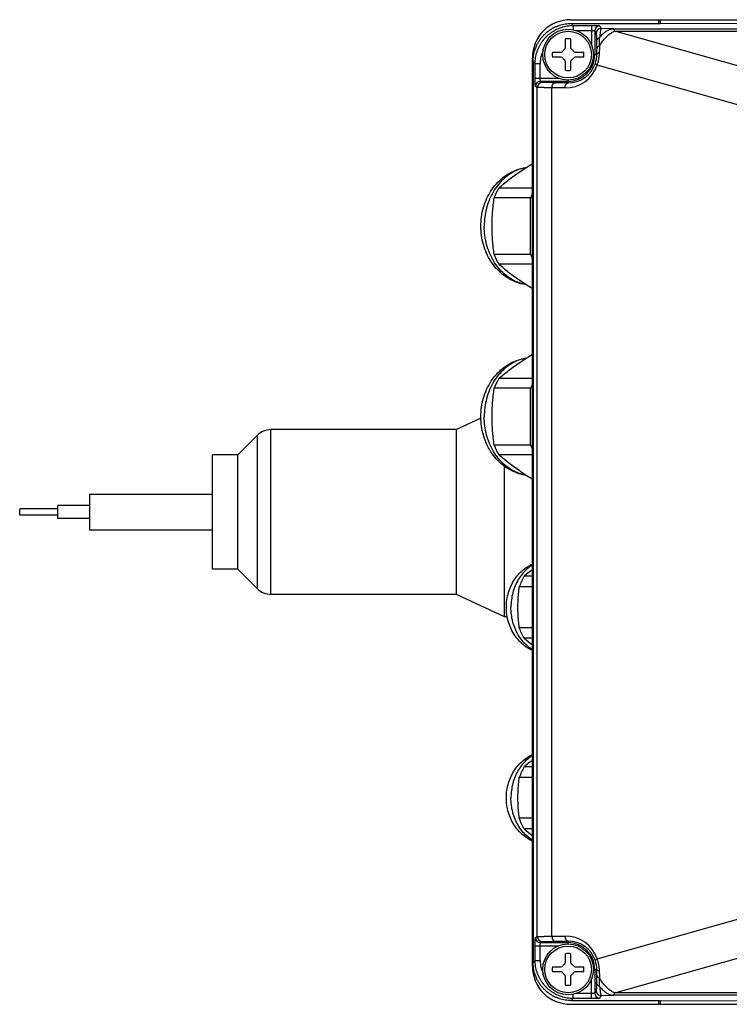
# Model space of a CAD drawing. Units: millimetres. Extents: x 200 to 905, y 104 to 776.
# Drawn here: x 200 to 311, y 124 to 279 of the extents above; entities that cross this region are included whole.
import ezdxf

# ---------------------------------------------------------------- set-up
doc = ezdxf.new("R2010")
doc.units = ezdxf.units.MM
doc.header["$LTSCALE"] = 65.395
doc.layers.get('0').update_dxf_attribs({"linetype": 'CONTINUOUS'})

msp = doc.modelspace()

# ---------------------------------------------------------------- linework, layer by layer
at = {"color": 7, "linetype": 'Continuous'}
for p, q in [((286.26142, 278.80963), (300.11596, 278.80963)), ((286.38043, 278.21598), (300.38409, 278.21598)), ((300.11596, 278.80963), (300.26164, 278.80963)), ((300.26164, 278.80963), (300.40664, 278.8095)), ((300.38409, 278.21598), (474.88409, 278.80963)), ((300.40664, 278.8095), (339.38409, 278.77639)), ((285.48409, 274.40507), (285.48409, 275.77742)), ((286.28409, 275.77742), (286.28409, 274.40507)), ((280.26164, 129.8094), (280.26164, 272.80986)), ((283.41629, 273.70963), (284.78864, 273.70963)), ((284.78864, 272.90963), (283.41629, 272.90963)), ((286.97953, 273.70963), (288.35188, 273.70963)), ((288.35188, 272.90963), (286.97953, 272.90963)), ((280.38409, 272.21963), (280.38409, 130.39963)), ((285.48409, 270.84184), (285.48409, 272.21418)), ((286.28409, 272.21418), (286.28409, 270.84184)), ((280.26164, 252.3008), (274.96523, 252.3008)), ((279.98258, 250.78176), (274.24682, 250.78176)), ((279.98258, 241.83749), (279.98258, 250.78176)), ((279.98258, 241.83749), (274.24682, 241.83749)), ((280.26164, 240.31845), (274.96523, 240.31845)), ((280.26164, 222.3008), (274.96523, 222.3008)), ((279.98258, 220.78176), (274.24682, 220.78176)), ((279.98258, 211.83749), (279.98258, 220.78176)), ((272.16364, 216.07476), (268.30325, 214.27463)), ((268.30325, 214.27463), (239.09332, 214.27463)), ((268.30325, 188.34463), (268.30325, 214.27463)), ((236.96406, 213.38798), (233.88409, 210.28482)), ((279.98258, 211.83749), (274.24682, 211.83749)), ((233.88409, 210.28482), (229.88409, 210.28482)), ((229.88409, 192.33469), (229.88409, 210.28457)), ((233.88409, 192.33444), (233.88409, 210.28482)), ((280.26164, 210.31845), (274.96523, 210.31845)), ((275.88409, 184.80963), (275.88409, 208.51183)), ((210.52022, 204.10963), (210.52022, 198.50963)), ((210.52022, 204.10963), (229.88409, 204.10963)), ((199.52022, 200.80963), (199.52022, 201.80963)), ((205.52022, 201.80963), (199.52022, 201.80963)), ((210.52022, 202.30963), (205.52022, 202.30963)), ((205.52022, 200.30971), (205.52022, 202.30955)), ((205.52022, 200.80963), (199.52022, 200.80963)), ((210.52022, 200.30963), (205.52022, 200.30963)), ((210.52022, 198.50963), (229.88409, 198.50963)), ((233.88409, 192.33444), (229.88409, 192.33444)), ((236.96406, 189.23128), (233.88409, 192.33444)), ((280.26164, 191.18973), (278.99333, 191.18973)), ((280.26164, 189.52248), (278.20483, 189.52248)), ((268.30325, 188.34463), (239.09332, 188.34463)), ((275.88409, 184.80963), (268.30325, 188.34463)), ((276.31871, 184.80963), (275.88409, 184.80963)), ((280.26164, 183.09678), (278.20483, 183.09678)), ((280.26164, 181.42952), (278.99333, 181.42952)), ((280.26164, 161.18973), (278.99333, 161.18973)), ((280.26164, 159.52248), (278.20483, 159.52248)), ((280.26164, 153.09678), (278.20483, 153.09678)), ((280.26164, 151.42952), (278.99333, 151.42952)), ((285.48409, 130.40507), (285.48409, 131.77742)), ((286.28409, 131.77742), (286.28409, 130.40507)), ((283.41629, 129.70963), (284.78864, 129.70963)), ((284.78864, 128.90963), (283.41629, 128.90963)), ((286.97953, 129.70963), (288.35188, 129.70963)), ((288.35188, 128.90963), (286.97953, 128.90963)), ((285.48409, 126.84184), (285.48409, 128.21418)), ((286.28409, 128.21418), (286.28409, 126.84184)), ((286.38043, 124.40328), (300.38409, 124.40328)), ((300.38409, 124.40328), (474.88409, 123.80963)), ((286.26142, 123.80963), (300.11596, 123.80963)), ((300.26164, 123.80963), (300.11596, 123.80963)), ((300.40664, 123.80975), (300.26164, 123.80963)), ((300.40664, 123.80975), (326.38409, 123.83182))]:
    msp.add_line(p, q, dxfattribs=at)
at = {"color": 9, "linetype": 'Continuous'}
for p, q in [((286.38043, 278.21598), (286.70268, 277.89373)), ((286.70268, 277.89373), (286.70268, 277.2219)), ((286.70268, 277.89373), (289.59274, 277.89373)), ((289.59274, 277.89373), (289.59274, 274.78523)), ((290.89254, 277.84912), (291.10326, 277.42755)), ((300.11596, 278.80963), (300.11596, 278.21598)), ((300.40664, 278.8095), (300.40664, 278.21598)), ((287.15513, 277.09422), (289.59274, 277.09422)), ((290.09266, 277.04961), (290.09266, 273.30963)), ((290.09266, 277.04961), (290.30339, 276.62803)), ((293.03328, 277.37498), (291.10326, 277.42755)), ((293.03328, 277.37498), (493.84189, 277.37498)), ((332.13986, 265.97045), (293.23015, 277.01679)), ((293.23015, 277.01679), (493.81402, 277.01679)), ((281.9361, 273.96863), (281.93976, 273.97703)), ((289.8838, 273.30963), (290.39954, 273.30963)), ((280.38409, 272.21963), (280.70633, 271.89738)), ((280.70633, 269.60098), (280.70633, 271.89738)), ((280.70633, 271.89738), (281.50584, 271.89738)), ((281.50584, 269.60098), (281.50584, 271.89738)), ((328.75718, 260.80214), (290.4533, 271.67648)), ((280.70633, 269.60098), (284.40379, 269.60098)), ((281.04021, 268.15658), (280.75094, 268.30117)), ((281.04021, 134.46267), (281.04021, 268.15658)), ((281.83972, 268.95646), (281.55045, 269.10105)), ((285.88409, 269.10105), (281.55045, 269.10105)), ((285.88409, 268.86021), (283.83839, 268.88806)), ((285.88409, 269.31871), (285.88409, 268.86021)), ((283.34637, 134.53108), (283.34637, 268.08818)), ((285.39206, 268.06033), (283.34637, 268.08818)), ((239.09332, 188.34463), (239.09332, 214.27463)), ((236.96406, 189.23128), (236.96406, 213.38798)), ((290.4533, 130.94277), (328.75718, 141.81712)), ((293.23015, 125.60247), (332.13986, 136.64881)), ((280.75094, 134.31808), (281.04021, 134.46267)), ((281.55045, 133.5182), (281.83972, 133.6628)), ((281.55045, 133.5182), (285.88409, 133.5182)), ((283.34637, 134.53108), (285.39206, 134.55893)), ((283.83839, 133.7312), (285.88409, 133.75905)), ((285.88409, 133.30054), (285.88409, 133.75905)), ((280.70633, 130.72187), (280.70633, 133.01828)), ((280.70633, 133.01828), (284.41001, 133.01828)), ((281.50584, 130.72187), (281.50584, 133.01828)), ((280.70633, 130.72187), (280.38409, 130.39963)), ((280.70633, 130.72187), (281.50584, 130.72187)), ((289.8838, 129.30963), (290.39954, 129.30963)), ((290.09266, 129.30963), (290.09266, 125.56964)), ((289.59274, 124.72553), (289.59274, 127.81923)), ((290.30339, 125.99122), (290.09266, 125.56964)), ((493.81402, 125.60247), (293.23015, 125.60247)), ((286.70268, 124.72553), (286.38043, 124.40328)), ((286.70268, 124.72553), (286.70268, 125.40477)), ((289.59274, 124.72553), (286.70268, 124.72553)), ((289.59274, 125.52504), (287.14776, 125.52504)), ((291.10326, 125.19171), (290.89254, 124.77013)), ((291.10326, 125.19171), (293.03328, 125.24428)), ((493.84189, 125.24428), (293.03328, 125.24428)), ((300.11596, 124.40328), (300.11596, 123.80963)), ((300.40664, 124.40328), (300.40664, 123.80975))]:
    msp.add_line(p, q, dxfattribs=at)
at = {"color": 7, "linetype": 'Continuous'}
for centre in [(285.88409, 273.30963), (285.88409, 129.30963)]:
    msp.add_circle(centre, 4, dxfattribs=at)
at = {"color": 9, "linetype": 'Continuous'}
for centre in [(285.88409, 273.30963), (285.88409, 129.30963)]:
    msp.add_circle(centre, 3.67677, dxfattribs=at)
at = {"color": 7, "linetype": 'Continuous'}
for centre, radius, start, end in [((286.26133, 272.80995), 5.99968, 89.9991397, 180.0008603), ((285.18409, 274.40507), 0.3, 302.5789704, 360), ((285.88409, 273.30963), 2.5, 80.7931038, 99.2068962), ((286.58409, 274.40507), 0.3, 180, 237.4210296), ((285.88409, 273.30963), 2.5, 170.7931038, 189.2068962), ((284.78864, 274.00963), 0.3, 270, 327.4210296), ((284.78864, 272.60963), 0.3, 32.5789704, 90), ((285.88409, 273.30963), 1, 122.5789704, 147.4210296), ((285.88409, 273.30963), 1, 32.5789704, 57.4210296), ((286.97953, 274.00963), 0.3, 212.5789704, 270), ((286.97953, 272.60963), 0.3, 90, 147.4210296), ((285.88409, 273.30963), 2.5, 350.7931038, 9.2068962), ((285.88409, 273.30963), 1, 212.5789704, 237.4210296), ((285.18409, 272.21418), 0.3, 0, 57.4210296), ((286.58409, 272.21418), 0.3, 122.5789704, 180), ((285.88409, 273.30963), 1, 302.5789704, 327.4210296), ((285.88409, 273.30963), 2.5, 260.7931038, 279.2068962), ((284.76143, 246.73841), 11.26524, 150.411604, 158.9659359), ((290.72963, 246.63939), 11.51774, 155.3941834, 158.9211918), ((284.76143, 245.88085), 11.26524, 201.0340641, 209.588396), ((290.72963, 245.97987), 11.51774, 201.0788082, 204.6058166), ((284.76143, 216.73841), 11.26524, 150.411604, 158.9659359), ((290.72963, 216.63939), 11.51774, 155.3941834, 158.9211918), ((239.09332, 211.27463), 3, 90, 135.2148652), ((284.76143, 215.88085), 11.26524, 201.0340641, 209.588396), ((290.72963, 215.97987), 11.51774, 201.0788082, 204.6058166), ((295.79858, 171.73608), 25.70721, 127.1862903, 130.8224514), ((239.09332, 191.34463), 3, 224.7851348, 270), ((295.79858, 200.88317), 25.70721, 229.1775477, 232.8137184), ((295.79858, 141.73608), 25.70721, 127.1862903, 130.8224514), ((295.79858, 170.88317), 25.70721, 229.1775477, 232.8137184), ((285.88409, 129.30963), 2.5, 80.7931038, 99.2068962), ((285.18409, 130.40507), 0.3, 302.5789704, 360), ((286.58409, 130.40507), 0.3, 180, 237.4210296), ((286.26133, 129.80931), 5.99968, 179.9991429, 270.0008571), ((285.88409, 129.30963), 2.5, 170.7931038, 189.2068962), ((284.78864, 130.00963), 0.3, 270, 327.4210296), ((284.78864, 128.60963), 0.3, 32.5789704, 90), ((285.88409, 129.30963), 1, 122.5789704, 147.4210296), ((285.88409, 129.30963), 1, 212.5789704, 237.4210296), ((285.88409, 129.30963), 1, 32.5789704, 57.4210296), ((285.88409, 129.30963), 1, 302.5789704, 327.4210296), ((286.97953, 130.00963), 0.3, 212.5789704, 270), ((286.97953, 128.60963), 0.3, 90, 147.4210296), ((285.88409, 129.30963), 2.5, 350.7931038, 9.2068962), ((285.18409, 128.21418), 0.3, 0, 57.4210296), ((286.58409, 128.21418), 0.3, 122.5789704, 180), ((285.88409, 129.30963), 2.5, 260.7931038, 279.2068962)]:
    msp.add_arc(centre, radius, start, end, dxfattribs=at)
at = {"color": 9, "linetype": 'Continuous'}
for centre, radius, start, end in [((290.89292, 277.04881), 0.80029, 90.0274434, 179.9429333), ((291.10365, 276.62724), 0.80029, 90.0274434, 179.9429333), ((108.44983, 276.75175), 182.40523, 359.3418548, 359.759197), ((368.89871, 269.89625), 78.20071, 176.5100841, 177.3015175), ((286.7051, 271.89769), 5.19925, 156.5271172, 180.003422), ((285.88409, 273.30963), 4.20858, 270, 360), ((286.07304, 273.27087), 4.32666, 341.8363948, 0.5132824), ((83.91371, 271.76338), 206.49161, 0.4290447, 0.6894578), ((285.46372, 273.31008), 5.25022, 269.2180079, 341.871554), ((285.95571, 273.31), 4.45035, 269.0778709, 341.8286446), ((281.55124, 268.3008), 0.80028, 90.0566512, 179.9729832), ((281.84051, 268.1562), 0.80028, 90.0566512, 179.9729832), ((281.55124, 134.31846), 0.80028, 180.0270225, 269.9433544), ((281.84051, 134.46305), 0.80028, 180.0270225, 269.9433544), ((285.46372, 129.30918), 5.25022, 18.1284451, 90.7819932), ((285.95571, 129.30926), 4.45035, 18.1713555, 90.922129), ((285.88409, 129.30963), 4.20858, 0, 90), ((286.7051, 130.72156), 5.19925, 179.9965757, 203.4728805), ((286.07305, 129.34839), 4.32666, 359.4867123, 18.1636117), ((286.70239, 130.72064), 5.1964, 203.4754753, 203.6439072), ((87.77423, 130.8182), 202.63092, 359.3080585, 359.5734332), ((367.34449, 132.63901), 76.64424, 182.6904554, 183.4979611), ((112.81564, 125.90172), 178.0393, 0.2356955, 0.6632719), ((290.89292, 125.57044), 0.80029, 180.0570651, 269.9725582), ((291.10365, 125.99202), 0.80029, 180.0570651, 269.9725582)]:
    msp.add_arc(centre, radius, start, end, dxfattribs=at)
at = {"color": 7, "linetype": 'Continuous'}
for points, start_tangent, end_tangent in [([(280.38409, 272.21963), (280.40251, 272.68961), (280.45791, 273.15814), (280.54992, 273.62076), (280.67753, 274.07327), (280.84019, 274.51442), (281.03757, 274.94272), (281.26795, 275.35409), (281.52905, 275.74485), (281.81996, 276.11394), (282.13994, 276.46014), (282.48615, 276.78012), (282.85524, 277.07103), (283.246, 277.33213), (283.65737, 277.5625), (284.08567, 277.75988), (284.52683, 277.92255), (284.97934, 278.05015), (285.44194, 278.14215), (285.91047, 278.19755), (286.38043, 278.21598)], (0, 1), (1, 0)), ([(274.96523, 252.3008), (275.72655, 252.95039), (276.52126, 253.58702), (277.3646, 254.2204), (278.26308, 254.85365), (279.21702, 255.48701), (280.22858, 256.12347), (280.26145, 256.14364)], (0.750817336, 0.6605099), (0.852521858, 0.522691574)), ([(272.14737, 246.30963), (272.25097, 247.79307), (272.55848, 249.23569), (273.06132, 250.60093), (273.74559, 251.8536), (274.59169, 252.96142), (275.57509, 253.89728), (276.66303, 254.63795), (277.83186, 255.17491), (279.05623, 255.50056), (279.26567, 255.53412)], (0, 1), (0.989604075, 0.143818549)), ([(273.91566, 246.30963), (273.93711, 247.42074), (274.00055, 248.53143), (274.10415, 249.64704), (274.24682, 250.78176)], (0, 1), (0.139662221, 0.990199204)), ([(279.26696, 237.08495), (279.06512, 237.11715), (277.84207, 237.44068), (276.66926, 237.97779), (275.57493, 238.72211), (274.58593, 239.66427), (273.73698, 240.77895), (273.05318, 242.03631), (272.55327, 243.40167), (272.24926, 244.83842), (272.14737, 246.30963)], (-0.989629558, 0.14364309), (0, 1)), ([(274.24682, 241.83749), (274.10414, 242.97232), (274.00054, 244.08796), (273.9371, 245.19861), (273.91566, 246.30963)], (-0.139662221, 0.990199204), (0, 1)), ([(280.26145, 236.47562), (280.22838, 236.49591), (279.21657, 237.13254), (278.26261, 237.76592), (277.36416, 238.39917), (276.52089, 239.03252), (275.72641, 239.66899), (274.96523, 240.31845)], (-0.85252184, 0.522691603), (-0.750817336, 0.6605099)), ([(272.14737, 216.30963), (272.25097, 217.79307), (272.55848, 219.23569), (273.06132, 220.60093), (273.74559, 221.8536), (274.59169, 222.96142), (275.57509, 223.89728), (276.66303, 224.63795), (277.83186, 225.17491), (279.05623, 225.50056), (279.26567, 225.53412)], (0, 1), (0.989604075, 0.143818549)), ([(274.96523, 222.3008), (275.72655, 222.95039), (276.52126, 223.58702), (277.3646, 224.2204), (278.26308, 224.85365), (279.21702, 225.48701), (280.22858, 226.12347), (280.26145, 226.14364)], (0.750817336, 0.6605099), (0.852521858, 0.522691574)), ([(273.91566, 216.30963), (273.93711, 217.42074), (274.00055, 218.53143), (274.10415, 219.64704), (274.24682, 220.78176)], (0, 1), (0.139662221, 0.990199204)), ([(279.26696, 207.08495), (279.06512, 207.11715), (277.84207, 207.44068), (276.66926, 207.97779), (275.57493, 208.72211), (274.58593, 209.66427), (273.73698, 210.77895), (273.05318, 212.03631), (272.55327, 213.40167), (272.24926, 214.83842), (272.14737, 216.30963)], (-0.989629558, 0.14364309), (0, 1)), ([(274.24682, 211.83749), (274.10414, 212.97232), (274.00054, 214.08796), (273.9371, 215.19861), (273.91566, 216.30963)], (-0.139662221, 0.990199204), (0, 1)), ([(280.26145, 206.47562), (280.22838, 206.49591), (279.21657, 207.13254), (278.26261, 207.76592), (277.36416, 208.39917), (276.52089, 209.03252), (275.72641, 209.66899), (274.96523, 210.31845)], (-0.85252184, 0.522691603), (-0.750817336, 0.6605099)), ([(276.16137, 186.30963), (276.24948, 187.50407), (276.50984, 188.66103), (276.93295, 189.75013), (277.50469, 190.74356), (278.20741, 191.61808), (279.0217, 192.35578), (279.92216, 192.94022), (280.25336, 193.10689)], (0, 1), (0.905688946, 0.423942842)), ([(278.99333, 191.18973), (278.55861, 190.38463), (278.20483, 189.52248)], (-0.522265574, -0.852782897), (-0.331507339, -0.94345264)), ([(277.98626, 186.30963), (278.01132, 187.37703), (278.08504, 188.44435), (278.20483, 189.52248)], (0, 1), (0.129447573, 0.991586268)), ([(280.25346, 179.51232), (279.93517, 179.67204), (279.02442, 180.26138), (278.20051, 181.0085), (277.49212, 181.89416), (276.92017, 182.89596), (276.50133, 183.98633), (276.24662, 185.13463), (276.16137, 186.30963)], (-0.905697607, 0.423924339), (0, 1)), ([(278.20483, 183.09678), (278.08475, 184.17804), (278.0112, 185.24479), (277.98626, 186.30963)], (-0.129447573, 0.991586268), (0, 1)), ([(278.99333, 181.42952), (278.55861, 182.23463), (278.20483, 183.09678)], (-0.522265574, 0.852782897), (-0.331507339, 0.94345264)), ([(276.16137, 156.30963), (276.24948, 157.50407), (276.50984, 158.66103), (276.93295, 159.75013), (277.50469, 160.74356), (278.20741, 161.61808), (279.0217, 162.35578), (279.92216, 162.94022), (280.25336, 163.10689)], (0, 1), (0.905688946, 0.423942842)), ([(278.99333, 161.18973), (278.55861, 160.38463), (278.20483, 159.52248)], (-0.522265574, -0.852782897), (-0.331507339, -0.94345264)), ([(277.98626, 156.30963), (278.01132, 157.37703), (278.08504, 158.44435), (278.20483, 159.52248)], (0, 1), (0.129447573, 0.991586268)), ([(280.25346, 149.51232), (279.93517, 149.67204), (279.02442, 150.26138), (278.20051, 151.0085), (277.49212, 151.89416), (276.92017, 152.89596), (276.50133, 153.98633), (276.24662, 155.13463), (276.16137, 156.30963)], (-0.905697607, 0.423924339), (0, 1)), ([(278.20483, 153.09678), (278.08475, 154.17804), (278.0112, 155.24479), (277.98626, 156.30963)], (-0.129447573, 0.991586268), (0, 1)), ([(278.99333, 151.42952), (278.55861, 152.23463), (278.20483, 153.09678)], (-0.522265574, 0.852782897), (-0.331507339, 0.94345264)), ([(286.38043, 124.40328), (285.91049, 124.4217), (285.44198, 124.4771), (284.9794, 124.56909), (284.5269, 124.69668), (284.08577, 124.85934), (283.65748, 125.0567), (283.24612, 125.28705), (282.85538, 125.54813), (282.48629, 125.83902), (282.14009, 126.15897), (281.82011, 126.50514), (281.5292, 126.87421), (281.26809, 127.26494), (281.0377, 127.67628), (280.84031, 128.10455), (280.67763, 128.54567), (280.55, 128.99817), (280.45795, 129.46083), (280.40252, 129.92948), (280.38409, 130.39963)], (-1, 0), (0, 1))]:
    msp.add_spline(points, degree=3, dxfattribs=dict(at, start_tangent=start_tangent, end_tangent=end_tangent))
at = {"color": 9, "linetype": 'Continuous'}
for points, start_tangent, end_tangent in [([(280.70633, 271.89738), (280.7249, 272.36812), (280.78031, 272.83586), (280.87223, 273.29775), (281.00008, 273.75095), (281.16307, 274.19266), (281.36018, 274.62018), (281.59019, 275.03088), (281.8517, 275.42224), (282.1431, 275.79187), (282.46258, 276.13748), (282.8082, 276.45696), (283.17782, 276.74836), (283.56918, 277.00987), (283.97988, 277.23989), (284.4074, 277.437), (284.84911, 277.59998), (285.30231, 277.72783), (285.7642, 277.81975), (286.23195, 277.87517), (286.70268, 277.89373)], (0.00016534, 0.999999986), (0.999999986, 0.000165454)), ([(289.59274, 277.89373), (289.73455, 277.89346), (289.87619, 277.89264), (290.01548, 277.89126), (290.14977, 277.88935), (290.2769, 277.88693), (290.3952, 277.88405), (290.50343, 277.88073), (290.60047, 277.87701), (290.68525, 277.87294), (290.75676, 277.86855), (290.81401, 277.86389), (290.85602, 277.85904), (290.88223, 277.85409), (290.89254, 277.84912)], (1, 0.000008148), (0.446658983, -0.894704282)), ([(289.59274, 277.09422), (289.64731, 277.09395), (289.70178, 277.09312), (289.75536, 277.09175), (289.80701, 277.08984), (289.8559, 277.08742), (289.9014, 277.08453), (289.94302, 277.08121), (289.98034, 277.0775), (290.01294, 277.07342), (290.04045, 277.06903), (290.06246, 277.06438), (290.07862, 277.05953), (290.0887, 277.05458), (290.09266, 277.04961)], (1, 0.000001743), (0.188765498, -0.982022193)), ([(290.30339, 276.62803), (290.31182, 276.59604), (290.32017, 276.53424), (290.32835, 276.44352), (290.33629, 276.3252), (290.34394, 276.181), (290.35123, 276.01295), (290.35813, 275.82327), (290.3646, 275.61412), (290.37063, 275.38779)], (0.447090858, -0.894488549), (0.024711171, -0.999694632)), ([(290.85343, 275.98514), (290.76219, 275.94638), (290.67765, 275.89845), (290.60118, 275.84215), (290.53405, 275.77841), (290.47735, 275.70826), (290.43201, 275.63285), (290.39879, 275.55343), (290.37821, 275.47129), (290.37063, 275.38779)], (-0.940606886, -0.339497696), (-0.012321726, -0.999924085)), ([(290.84304, 274.65655), (291.04206, 274.99013), (291.2533, 275.30619), (291.47557, 275.60295), (291.70762, 275.87877), (291.94817, 276.1321), (292.19588, 276.36153), (292.44935, 276.56578), (292.70719, 276.74371), (292.96794, 276.89432), (293.23015, 277.01679)], (0.490880462, 0.871226935), (0.924587371, 0.380970068)), ([(291.10326, 277.42755), (291.07227, 277.39121), (291.04153, 277.31999), (291.01132, 277.21492), (290.98188, 277.07753), (290.95347, 276.90981), (290.92627, 276.71415), (290.90045, 276.49311), (290.87614, 276.24924), (290.85343, 275.98514)], (-0.856614825, -0.515956434), (-0.079796695, -0.996811159)), ([(290.85343, 275.98514), (291.0398, 276.23082), (291.23591, 276.45517), (291.44083, 276.65711), (291.65355, 276.83565), (291.87303, 276.98991), (292.09819, 277.11914), (292.32792, 277.2227), (292.56111, 277.30009), (292.79662, 277.35093), (293.03328, 277.37498)], (0.577764097, 0.816203803), (0.99900175, 0.044671051)), ([(293.23015, 277.01679), (293.19189, 277.13447), (293.15294, 277.22948), (293.11341, 277.30142), (293.07349, 277.34999), (293.03328, 277.37498)], (-0.282104859, 0.959383577), (-0.950700555, 0.31011039)), ([(290.37063, 275.38779), (290.37513, 275.19186), (290.37938, 274.97856), (290.38335, 274.74902), (290.38703, 274.50475), (290.39038, 274.2481)], (0.024710647, -0.999694645), (0.012129363, -0.999926437)), ([(290.84304, 274.65655), (290.74691, 274.62448), (290.65926, 274.58521), (290.58178, 274.5395), (290.51594, 274.4882), (290.463, 274.43232), (290.42397, 274.37291), (290.39961, 274.31111), (290.39038, 274.2481)], (-0.962176904, -0.272425413), (-0.025102431, -0.999684884)), ([(290.78472, 273.57793), (290.7019, 273.55458), (290.62699, 273.52732), (290.56119, 273.4966), (290.50555, 273.46291), (290.46095, 273.42677), (290.42809, 273.38878), (290.40752, 273.34952), (290.39954, 273.30963)], (-0.970952911, -0.239270653), (-0.040426125, -0.99918253)), ([(290.78472, 273.57793), (290.768, 273.31887), (290.74322, 273.06703), (290.71137, 272.82415), (290.67343, 272.59107), (290.63015, 272.3672), (290.58071, 272.146), (290.52289, 271.91865), (290.4533, 271.67648)], (-0.047214838, -0.998884758), (-0.291405291, -0.956599685)), ([(290.4533, 271.67648), (290.38057, 271.71706), (290.31776, 271.75691), (290.26598, 271.79536), (290.22613, 271.83172), (290.19893, 271.86535), (290.18483, 271.89566), (290.1841, 271.92212)], (-0.884842099, 0.465891039), (0.238033516, 0.971256941)), ([(280.75094, 268.30117), (280.74597, 268.31149), (280.74102, 268.33769), (280.73617, 268.37971), (280.73152, 268.43695), (280.72712, 268.50847), (280.72305, 268.59325), (280.71933, 268.69029), (280.71601, 268.79852), (280.71313, 268.91681), (280.71071, 269.04394), (280.7088, 269.17823), (280.70742, 269.31753), (280.7066, 269.45917), (280.70633, 269.60098)], (-0.89470444, 0.446658668), (0.000008143, 1)), ([(283.34637, 268.08818), (282.98273, 268.09283), (282.64465, 268.09791), (282.33423, 268.10337), (282.05344, 268.10919), (281.80405, 268.11533), (281.58764, 268.12175), (281.40556, 268.12841), (281.25897, 268.13527), (281.14879, 268.14228), (281.07572, 268.1494), (281.04021, 268.15658)], (-0.999930391, 0.011798832), (-0.917615122, 0.397470109)), ([(281.55045, 269.10105), (281.54548, 269.10502), (281.54053, 269.1151), (281.53568, 269.13125), (281.53103, 269.15327), (281.52664, 269.18077), (281.52256, 269.21338), (281.51885, 269.2507), (281.51553, 269.29232), (281.51264, 269.33782), (281.51022, 269.38671), (281.50831, 269.43836), (281.50694, 269.49193), (281.50612, 269.54641), (281.50584, 269.60098)], (-0.982022222, 0.188765343), (0.000001742, 1)), ([(283.83839, 268.88806), (283.52329, 268.89271), (283.23027, 268.89779), (282.96123, 268.90325), (282.71787, 268.90907), (282.50172, 268.91521), (282.31415, 268.92163), (282.15635, 268.92829), (282.0293, 268.93514), (281.93381, 268.94215), (281.87049, 268.94928), (281.83972, 268.95646)], (-0.999907327, 0.013613884), (-0.894518462, 0.447031008)), ([(283.34637, 268.08818), (283.35138, 268.19169), (283.36458, 268.29345), (283.38574, 268.39176), (283.41452, 268.48497), (283.45042, 268.57151), (283.49285, 268.64993), (283.54108, 268.7189), (283.59431, 268.77726), (283.65165, 268.82404), (283.71212, 268.85845), (283.77472, 268.87991), (283.83839, 268.88806)], (0.0084646, 0.999964175), (0.999749853, 0.022365876)), ([(285.39206, 268.06033), (285.39707, 268.16383), (285.41027, 268.2656), (285.43144, 268.36391), (285.46021, 268.45712), (285.49612, 268.54366), (285.53854, 268.62208), (285.58677, 268.69104), (285.64001, 268.74941), (285.69734, 268.79619), (285.75782, 268.8306), (285.82042, 268.85206), (285.88409, 268.86021)], (0.0084646, 0.999964175), (0.999749853, 0.022365876)), ([(279.24849, 255.51923), (279.1163, 255.49513), (277.9539, 255.15445), (276.84948, 254.59599), (275.83022, 253.83349), (274.92121, 252.88572), (274.14485, 251.77603), (273.52024, 250.53174), (273.06277, 249.18349), (272.78371, 247.76447), (272.68992, 246.30963)], (-0.985635161, -0.168888514), (0, -1)), ([(279.2485, 237.10002), (279.1163, 237.12413), (277.9539, 237.4648), (276.84948, 238.02327), (275.83022, 238.78577), (274.92121, 239.73354), (274.14485, 240.84323), (273.52024, 242.08752), (273.06277, 243.43577), (272.78371, 244.85479), (272.68992, 246.30963)], (-0.98563552, 0.168886417), (0, 1)), ([(279.24849, 225.51923), (279.1163, 225.49513), (277.9539, 225.15445), (276.84948, 224.59599), (275.83022, 223.83349), (274.92121, 222.88572), (274.14485, 221.77603), (273.52024, 220.53174), (273.06277, 219.18349), (272.78371, 217.76447), (272.68992, 216.30963)], (-0.985635161, -0.168888514), (0, -1)), ([(279.2485, 207.10002), (279.1163, 207.12413), (277.9539, 207.4648), (276.84948, 208.02327), (275.83022, 208.78577), (274.92121, 209.73354), (274.14485, 210.84323), (273.52024, 212.08752), (273.06277, 213.43577), (272.78371, 214.85479), (272.68992, 216.30963)], (-0.98563552, 0.168886417), (0, 1)), ([(280.25847, 192.94227), (280.19452, 192.90308), (279.38349, 192.29635), (278.6602, 191.54222), (278.04244, 190.65924), (277.54545, 189.66916), (277.18144, 188.59635), (276.95939, 187.46724), (276.88476, 186.30963)], (-0.856019407, -0.516943686), (0, -1)), ([(280.25847, 179.67698), (280.19452, 179.71618), (279.38349, 180.3229), (278.6602, 181.07704), (278.04244, 181.96002), (277.54545, 182.9501), (277.18144, 184.0229), (276.95939, 185.15201), (276.88476, 186.30963)], (-0.856019407, 0.516943686), (0, 1)), ([(280.25847, 162.94227), (280.19452, 162.90308), (279.38349, 162.29635), (278.6602, 161.54222), (278.04244, 160.65924), (277.54545, 159.66916), (277.18144, 158.59635), (276.95939, 157.46724), (276.88476, 156.30963)], (-0.856019407, -0.516943686), (0, -1)), ([(280.25847, 149.67698), (280.19452, 149.71618), (279.38349, 150.3229), (278.6602, 151.07704), (278.04244, 151.96002), (277.54545, 152.9501), (277.18144, 154.0229), (276.95939, 155.15201), (276.88476, 156.30963)], (-0.856019407, 0.516943686), (0, 1)), ([(280.70633, 133.01828), (280.7066, 133.16009), (280.70742, 133.30173), (280.7088, 133.44102), (280.71071, 133.57531), (280.71313, 133.70244), (280.71601, 133.82074), (280.71933, 133.92897), (280.72305, 134.02601), (280.72712, 134.11079), (280.73152, 134.18231), (280.73617, 134.23955), (280.74102, 134.28156), (280.74597, 134.30777), (280.75094, 134.31808)], (-0.000008148, 1), (0.894704282, 0.446658983)), ([(281.04021, 134.46267), (281.07572, 134.46986), (281.14879, 134.47698), (281.25897, 134.48399), (281.40556, 134.49085), (281.58764, 134.49751), (281.80405, 134.50392), (282.05344, 134.51006), (282.33423, 134.51588), (282.64465, 134.52135), (282.98273, 134.52642), (283.34637, 134.53108)], (0.917615122, 0.397470109), (0.999930391, 0.011798832)), ([(281.50584, 133.01828), (281.50612, 133.07285), (281.50694, 133.12733), (281.50831, 133.1809), (281.51022, 133.23255), (281.51264, 133.28144), (281.51553, 133.32694), (281.51885, 133.36856), (281.52256, 133.40588), (281.52664, 133.43849), (281.53103, 133.46599), (281.53568, 133.488), (281.54053, 133.50416), (281.54548, 133.51424), (281.55045, 133.5182)], (-0.000001743, 1), (0.982022193, 0.188765498)), ([(281.83972, 133.6628), (281.87049, 133.66998), (281.93381, 133.6771), (282.0293, 133.68411), (282.15635, 133.69097), (282.31415, 133.69763), (282.50172, 133.70405), (282.71787, 133.71018), (282.96123, 133.71601), (283.23027, 133.72147), (283.52329, 133.72655), (283.83839, 133.7312)], (0.894518462, 0.447031007), (0.999907327, 0.013613884)), ([(283.34637, 134.53108), (283.35138, 134.42757), (283.36458, 134.32581), (283.38574, 134.22749), (283.41452, 134.13428), (283.45042, 134.04774), (283.49285, 133.96933), (283.54108, 133.90036), (283.59431, 133.84199), (283.65165, 133.79521), (283.71212, 133.76081), (283.77472, 133.73935), (283.83839, 133.7312)], (0.0084646, -0.999964175), (0.999749853, -0.022365876)), ([(285.39206, 134.55893), (285.39707, 134.45542), (285.41027, 134.35366), (285.43144, 134.25534), (285.46021, 134.16213), (285.49612, 134.07559), (285.53854, 133.99718), (285.58677, 133.92821), (285.64001, 133.86985), (285.69734, 133.82307), (285.75782, 133.78866), (285.82042, 133.7672), (285.88409, 133.75905)], (0.008464601, -0.999964175), (0.999749853, -0.022365876)), ([(286.70268, 124.72553), (286.23195, 124.74409), (285.7642, 124.79951), (285.30231, 124.89143), (284.84911, 125.01928), (284.4074, 125.18226), (283.97988, 125.37937), (283.56918, 125.60939), (283.17782, 125.8709), (282.8082, 126.16229), (282.46258, 126.48178), (282.1431, 126.82739), (281.8517, 127.19701), (281.59019, 127.58837), (281.36018, 127.99908), (281.16307, 128.4266), (281.00008, 128.86831), (280.87223, 129.3215), (280.78031, 129.7834), (280.7249, 130.25114), (280.70633, 130.72187)], (-0.999999986, 0.000165454), (-0.00016534, 0.999999986)), ([(290.4533, 130.94277), (290.38057, 130.9022), (290.31776, 130.86234), (290.26598, 130.8239), (290.22613, 130.78754), (290.19893, 130.75391), (290.18483, 130.7236), (290.1841, 130.69714)], (-0.884841899, -0.465891418), (0.238034661, -0.97125666)), ([(290.4533, 130.94277), (290.52219, 130.70318), (290.58004, 130.47609), (290.62973, 130.25403), (290.67321, 130.02938), (290.71123, 129.79605), (290.74312, 129.55307), (290.76795, 129.301), (290.78472, 129.04132)], (0.291405673, -0.956599568), (0.047213321, -0.998884829)), ([(290.78472, 129.04132), (290.7019, 129.06468), (290.62699, 129.09193), (290.56119, 129.12265), (290.50555, 129.15635), (290.46095, 129.19248), (290.42809, 129.23048), (290.40752, 129.26974), (290.39954, 129.30963)], (-0.970952958, 0.239270462), (-0.040425425, 0.999182558)), ([(290.37063, 127.23147), (290.3646, 127.00514), (290.35813, 126.79599), (290.35123, 126.60631), (290.34394, 126.43826), (290.33629, 126.29406), (290.32835, 126.17574), (290.32017, 126.08502), (290.31182, 126.02322), (290.30339, 125.99122)], (-0.024711171, -0.999694632), (-0.447090846, -0.894488555)), ([(290.39038, 128.37116), (290.38703, 128.11451), (290.38335, 127.87024), (290.37938, 127.6407), (290.37513, 127.4274), (290.37063, 127.23147)], (-0.012129366, -0.999926437), (-0.024710652, -0.999694645)), ([(290.85343, 126.63411), (290.76219, 126.67288), (290.67765, 126.72081), (290.60118, 126.7771), (290.53405, 126.84085), (290.47735, 126.911), (290.43201, 126.9864), (290.39879, 127.06582), (290.37821, 127.14796), (290.37063, 127.23147)], (-0.940607081, 0.339497156), (-0.012321521, 0.999924087)), ([(290.84304, 127.96271), (290.74691, 127.99477), (290.65926, 128.03404), (290.58178, 128.07976), (290.51594, 128.13105), (290.463, 128.18694), (290.42397, 128.24635), (290.39961, 128.30815), (290.39038, 128.37116)], (-0.962177086, 0.27242477), (-0.025102772, 0.999684876)), ([(293.23015, 125.60247), (292.96794, 125.72493), (292.70719, 125.87555), (292.44935, 126.05348), (292.19588, 126.25772), (291.94817, 126.48715), (291.70762, 126.74049), (291.47557, 127.0163), (291.2533, 127.31307), (291.04206, 127.62913), (290.84304, 127.96271)], (-0.924587371, 0.380970068), (-0.490880462, 0.871226935)), ([(290.09266, 125.56964), (290.0887, 125.56468), (290.07862, 125.55972), (290.06246, 125.55488), (290.04045, 125.55022), (290.01294, 125.54583), (289.98034, 125.54176), (289.94302, 125.53804), (289.9014, 125.53472), (289.8559, 125.53184), (289.80701, 125.52942), (289.75536, 125.52751), (289.70178, 125.52613), (289.64731, 125.52531), (289.59274, 125.52504)], (-0.188765343, -0.982022222), (-1, 0.000001742)), ([(290.85343, 126.63411), (290.87614, 126.37002), (290.90045, 126.12615), (290.92627, 125.90511), (290.95347, 125.70945), (290.98188, 125.54173), (291.01132, 125.40434), (291.04153, 125.29926), (291.07227, 125.22805), (291.10326, 125.19171)], (0.079796783, -0.996811152), (0.856614828, -0.515956428)), ([(290.85343, 126.63411), (291.0398, 126.38844), (291.23591, 126.16409), (291.44083, 125.96215), (291.65355, 125.78361), (291.87303, 125.62935), (292.09819, 125.50012), (292.32792, 125.39656), (292.56111, 125.31916), (292.79662, 125.26832), (293.03328, 125.24428)], (0.577764097, -0.816203803), (0.99900175, -0.044671051)), ([(293.03328, 125.24428), (293.07349, 125.26927), (293.11341, 125.31784), (293.15294, 125.38977), (293.19189, 125.48478), (293.23015, 125.60247)], (0.950700559, 0.310110379), (0.282104903, 0.959383565)), ([(290.89254, 124.77013), (290.88223, 124.76516), (290.85602, 124.76021), (290.81401, 124.75537), (290.75676, 124.75071), (290.68525, 124.74632), (290.60047, 124.74224), (290.50343, 124.73853), (290.3952, 124.73521), (290.2769, 124.73232), (290.14977, 124.72991), (290.01548, 124.72799), (289.87619, 124.72662), (289.73455, 124.7258), (289.59274, 124.72553)], (-0.446658668, -0.89470444), (-1, 0.000008143))]:
    msp.add_spline(points, degree=3, dxfattribs=dict(at, start_tangent=start_tangent, end_tangent=end_tangent))

doc.saveas('drawing.dxf')
